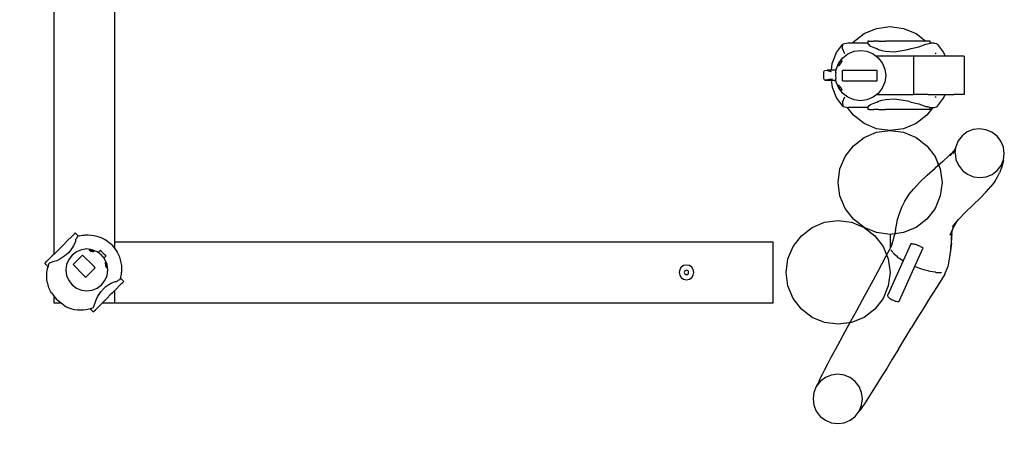
# Model space of a CAD drawing. Extents: x -349489 to -343315, y 7431 to 13759.
# Drawn here: x -347188 to -344915, y 8992 to 9964 of the extents above; entities that cross this region are included whole.
import ezdxf

# ---------------------------------------------------------------- set-up
doc = ezdxf.new("R2010")
doc.units = 0
doc.header["$LTSCALE"] = 50
doc.linetypes.add('CADWORK_13', pattern=[4, 2, -2])
doc.layers.add('Ech.1_50', color=7, linetype='CONTINUOUS')

msp = doc.modelspace()

# ---------------------------------------------------------------- linework, layer by layer
at = {"layer": 'Ech.1_50', "color": 106, "linetype": 'Continuous', "lineweight": -3, "ltscale": 0.25}
for p, q in [((-347109, 11198), (-347109, 9422.3)), ((-346969, 11170.2), (-346969, 9450.2)), ((-345239, 9931.9), (-345210.1, 9943.9)), ((-345210.1, 9943.9), (-345179, 9948)), ((-345179, 9948), (-345147.9, 9943.9)), ((-345147.9, 9943.9), (-345119, 9931.9)), ((-345276.1, 9909.8), (-345287.6, 9907.6)), ((-345230.6, 9909.8), (-345276.1, 9909.8)), ((-345266.2, 9909.8), (-345263.8, 9912.9)), ((-345263.8, 9912.9), (-345239, 9931.9)), ((-345227.2, 9914.6), (-345230.6, 9914.6)), ((-345230.6, 9914.6), (-345230.6, 9908.2)), ((-345227.2, 9914.6), (-345224.1, 9914.6)), ((-345224.1, 9914.6), (-345216.7, 9914.6)), ((-345205.6, 9914.6), (-345216.7, 9914.6)), ((-345205.6, 9914.6), (-345198.1, 9914.6)), ((-345198.1, 9914.6), (-345189.6, 9914.6)), ((-345092.9, 9914.6), (-345189.6, 9914.6)), ((-345119, 9931.9), (-345096.5, 9914.6)), ((-345086.7, 9914.6), (-345092.9, 9914.6)), ((-345092.9, 9907.9), (-345086.7, 9909.7)), ((-345086.7, 9909.7), (-345086.7, 9914.6)), ((-345077.6, 9909.8), (-345086.7, 9909.8)), ((-345077.6, 9909.8), (-345071.8, 9908.9)), ((-345312.6, 9862.8), (-345302.5, 9888.2)), ((-345302.5, 9888.2), (-345288.5, 9907)), ((-345288.9, 9898), (-345288.4, 9907.2)), ((-345288.5, 9897.5), (-345288.9, 9898)), ((-345288.4, 9907.2), (-345288.5, 9907)), ((-345283.8, 9885.3), (-345288.5, 9897.5)), ((-345288.4, 9907.2), (-345287.6, 9907.6)), ((-345276.3, 9885.3), (-345262.3, 9891.1)), ((-345262.3, 9891.1), (-345247.3, 9893.1)), ((-345247.3, 9893.1), (-345232.3, 9891.1)), ((-345232.3, 9891.1), (-345218.3, 9885.3)), ((-345230.6, 9908.2), (-345228.7, 9907.6)), ((-345228.7, 9907.6), (-345227.2, 9905.3)), ((-345227.2, 9905.3), (-345224.1, 9902.9)), ((-345224.1, 9902.9), (-345216.7, 9899.8)), ((-345216.7, 9899.8), (-345209.5, 9897.5)), ((-345209.5, 9897.5), (-345205.6, 9895.5)), ((-345205.6, 9895.5), (-345198.1, 9892.8)), ((-345198.1, 9892.8), (-345189.6, 9891.3)), ((-345189.6, 9891.3), (-345169.1, 9890)), ((-345169.1, 9890), (-345138.1, 9894.8)), ((-345138.1, 9894.8), (-345130.2, 9897.5)), ((-345130.2, 9897.5), (-345112.9, 9901.3)), ((-345112.9, 9901.3), (-345096.4, 9907.6)), ((-345096.4, 9907.6), (-345092.9, 9907.9)), ((-345074.8, 9885.3), (-345072.8, 9887.3)), ((-345071.8, 9908.9), (-345071, 9908.7)), ((-345071, 9908.7), (-345070, 9907.7)), ((-345070, 9907.7), (-345069.4, 9907)), ((-345069.4, 9907), (-345055.5, 9888.2)), ((-345055.5, 9888.2), (-345052.2, 9880)), ((-345303.4, 9850), (-345297.6, 9864.1)), ((-345297.6, 9864.1), (-345288.4, 9876.1)), ((-345296.6, 9863.5), (-345295.6, 9864.6)), ((-345294.4, 9866.1), (-345295.6, 9864.6)), ((-345294.4, 9866.1), (-345293.3, 9867.3)), ((-345293.3, 9867.3), (-345292.4, 9868.3)), ((-345291.7, 9864.6), (-345292.8, 9863.1)), ((-345292.4, 9868.3), (-345291.7, 9868.9)), ((-345291.7, 9868.9), (-345291.3, 9869.1)), ((-345290.9, 9866.1), (-345291.7, 9864.6)), ((-345291.3, 9869.1), (-345290.6, 9868.9)), ((-345290.4, 9867.3), (-345290.9, 9866.1)), ((-345290.6, 9868.9), (-345290.3, 9868.3)), ((-345290.3, 9868.3), (-345290.4, 9867.3)), ((-345288.4, 9876.1), (-345276.3, 9885.3)), ((-345218.3, 9885.3), (-345206.2, 9876.1)), ((-345119.4, 9880), (-345211.3, 9880)), ((-345206.2, 9876.1), (-345197, 9864.1)), ((-345197, 9864.1), (-345191.2, 9850)), ((-345125, 9880), (-345125, 9791.3)), ((-345091.1, 9880), (-345119.4, 9880)), ((-345061.8, 9880), (-345091.1, 9880)), ((-345032, 9880), (-345061.8, 9880)), ((-345008.2, 9880), (-345032, 9880)), ((-345008.2, 9880), (-345008.2, 9791.3)), ((-345332, 9843.7), (-345330.6, 9846.5)), ((-345332, 9827.9), (-345332, 9843.7)), ((-345330.6, 9846.5), (-345330.1, 9846.6)), ((-345330.1, 9846.6), (-345324, 9847.1)), ((-345324, 9847.1), (-345323.1, 9846.5)), ((-345303.8, 9847.1), (-345324, 9847.1)), ((-345323.1, 9846.5), (-345315.7, 9844)), ((-345314.5, 9843.8), (-345315.7, 9844)), ((-345314.6, 9847.1), (-345312.6, 9862.8)), ((-345304.5, 9841.7), (-345304.9, 9836)), ((-345304.5, 9841.7), (-345303.4, 9850)), ((-345298.5, 9857.9), (-345298.2, 9858.8)), ((-345298.5, 9857.3), (-345298.5, 9857.9)), ((-345298.4, 9857.1), (-345298.5, 9857.3)), ((-345297.6, 9857.3), (-345298.4, 9857.1)), ((-345298.2, 9858.8), (-345297.9, 9860.1)), ((-345297.9, 9860.1), (-345297.3, 9861.5)), ((-345296.7, 9857.9), (-345297.6, 9857.3)), ((-345297.3, 9861.5), (-345296.7, 9863.1)), ((-345296.7, 9863.1), (-345296.6, 9863.5)), ((-345295.8, 9858.8), (-345296.7, 9857.9)), ((-345294.8, 9860.1), (-345295.8, 9858.8)), ((-345294, 9861.5), (-345294.8, 9860.1)), ((-345293.8, 9861.9), (-345294, 9861.5)), ((-345292.8, 9863.1), (-345293.8, 9861.9)), ((-345287.5, 9847), (-345288.9, 9847)), ((-345288.9, 9823), (-345288.9, 9847)), ((-345284.2, 9847), (-345287.5, 9847)), ((-345279.1, 9847), (-345284.2, 9847)), ((-345271.3, 9847), (-345279.1, 9847)), ((-345268.3, 9847), (-345271.3, 9847)), ((-345265.1, 9847), (-345268.3, 9847)), ((-345260.1, 9847), (-345265.1, 9847)), ((-345257.5, 9847), (-345260.1, 9847)), ((-345255.8, 9847), (-345257.5, 9847)), ((-345253.6, 9847), (-345255.8, 9847)), ((-345249.8, 9847), (-345253.6, 9847)), ((-345245.2, 9847), (-345249.8, 9847)), ((-345242.8, 9847), (-345245.2, 9847)), ((-345241, 9847), (-345242.8, 9847)), ((-345238.4, 9847), (-345241, 9847)), ((-345233.6, 9847), (-345238.4, 9847)), ((-345229.7, 9847), (-345233.6, 9847)), ((-345224.8, 9847), (-345229.7, 9847)), ((-345220.5, 9847), (-345224.8, 9847)), ((-345214.3, 9847), (-345220.5, 9847)), ((-345210.1, 9847), (-345214.3, 9847)), ((-345209.1, 9847), (-345210.1, 9847)), ((-345209.1, 9823), (-345209.1, 9847)), ((-345191.2, 9850), (-345189.2, 9835)), ((-345330.1, 9824.8), (-345332, 9827.9)), ((-345329.6, 9824.5), (-345330.1, 9824.8)), ((-345323.1, 9824.8), (-345329.6, 9824.5)), ((-345329.6, 9824.5), (-345304, 9824.5)), ((-345322, 9824.8), (-345323.1, 9824.8)), ((-345315.7, 9826.9), (-345322, 9824.8)), ((-345315.7, 9826.9), (-345311.9, 9827.5)), ((-345314.7, 9824.5), (-345312.6, 9808.4)), ((-345307.9, 9823), (-345307.9, 9824.5)), ((-345305.2, 9823), (-345307.9, 9823)), ((-345305, 9823), (-345305.2, 9823)), ((-345304.9, 9836), (-345305.1, 9835)), ((-345305.1, 9835), (-345304.4, 9827.5)), ((-345304.5, 9823), (-345305, 9823)), ((-345304.5, 9823), (-345304.5, 9824.5)), ((-345303.8, 9823), (-345304.5, 9823)), ((-345303.4, 9820), (-345304.4, 9827.5)), ((-345297.6, 9806), (-345303.4, 9820)), ((-345288.9, 9823), (-345287.5, 9823)), ((-345287.5, 9823), (-345284.2, 9823)), ((-345284.2, 9823), (-345279.1, 9823)), ((-345279.1, 9823), (-345271.3, 9823)), ((-345271.3, 9823), (-345268.3, 9823)), ((-345268.3, 9823), (-345265.1, 9823)), ((-345265.1, 9823), (-345260.1, 9823)), ((-345260.1, 9823), (-345257.5, 9823)), ((-345257.5, 9823), (-345255.8, 9823)), ((-345255.8, 9823), (-345253.6, 9823)), ((-345253.6, 9823), (-345249.8, 9823)), ((-345249.8, 9823), (-345245.2, 9823)), ((-345245.2, 9823), (-345242.8, 9823)), ((-345242.8, 9823), (-345241, 9823)), ((-345241, 9823), (-345238.4, 9823)), ((-345238.4, 9823), (-345233.6, 9823)), ((-345233.6, 9823), (-345229.7, 9823)), ((-345229.7, 9823), (-345224.8, 9823)), ((-345224.8, 9823), (-345220.5, 9823)), ((-345220.5, 9823), (-345214.3, 9823)), ((-345214.3, 9823), (-345210.1, 9823)), ((-345210.1, 9823), (-345209.1, 9823)), ((-345191.2, 9820), (-345197, 9806)), ((-345189.2, 9835), (-345191.2, 9820)), ((-345312.6, 9808.4), (-345302.5, 9783)), ((-345298.5, 9812.8), (-345298.4, 9813)), ((-345298.5, 9812.2), (-345298.5, 9812.8)), ((-345298.2, 9811.2), (-345298.5, 9812.2)), ((-345298.4, 9813), (-345297.6, 9812.8)), ((-345297.9, 9810), (-345298.2, 9811.2)), ((-345297.3, 9808.5), (-345297.9, 9810)), ((-345297.6, 9812.8), (-345296.7, 9812.2)), ((-345288.4, 9793.9), (-345297.6, 9806)), ((-345296.7, 9807), (-345297.3, 9808.5)), ((-345296.7, 9812.2), (-345295.8, 9811.2)), ((-345296.6, 9806.6), (-345296.7, 9807)), ((-345296.6, 9806.6), (-345295.6, 9805.4)), ((-345295.8, 9811.2), (-345294.8, 9810)), ((-345294.4, 9804), (-345295.6, 9805.4)), ((-345294.8, 9810), (-345294, 9808.5)), ((-345294.4, 9804), (-345293.3, 9802.7)), ((-345294, 9808.5), (-345293.8, 9808.2)), ((-345293.8, 9808.2), (-345292.8, 9807)), ((-345292.4, 9801.8), (-345293.3, 9802.7)), ((-345292.8, 9807), (-345291.7, 9805.4)), ((-345291.7, 9801.2), (-345292.4, 9801.8)), ((-345291.7, 9805.4), (-345290.9, 9804)), ((-345291.3, 9801), (-345291.7, 9801.2)), ((-345290.6, 9801.2), (-345291.3, 9801)), ((-345290.9, 9804), (-345290.4, 9802.7)), ((-345290.3, 9801.8), (-345290.6, 9801.2)), ((-345290.4, 9802.7), (-345290.3, 9801.8)), ((-345197, 9806), (-345206.2, 9793.9)), ((-345302.5, 9783), (-345288.5, 9764.2)), ((-345288.5, 9773.7), (-345288.9, 9773.3)), ((-345288.9, 9773.3), (-345288.4, 9764.1)), ((-345288.5, 9773.7), (-345283.8, 9786)), ((-345276.3, 9784.7), (-345288.4, 9793.9)), ((-345262.3, 9778.9), (-345276.3, 9784.7)), ((-345247.3, 9776.9), (-345262.3, 9778.9)), ((-345232.3, 9778.9), (-345247.3, 9776.9)), ((-345218.3, 9784.7), (-345232.3, 9778.9)), ((-345206.2, 9793.9), (-345218.3, 9784.7)), ((-345216.7, 9771.4), (-345209.5, 9773.7)), ((-345209.7, 9791.3), (-345125, 9791.3)), ((-345209.5, 9773.7), (-345205.6, 9775.7)), ((-345205.6, 9775.7), (-345198.1, 9778.4)), ((-345198.1, 9778.4), (-345189.6, 9779.9)), ((-345189.6, 9779.9), (-345169.1, 9781.3)), ((-345169.1, 9781.3), (-345138.1, 9776.4)), ((-345138.1, 9776.4), (-345130.2, 9773.7)), ((-345130.2, 9773.7), (-345112.9, 9769.9)), ((-345119.4, 9791.3), (-345125, 9791.3)), ((-345091.1, 9791.3), (-345119.4, 9791.3)), ((-345091.1, 9791.3), (-345061.8, 9791.3)), ((-345072.8, 9783.9), (-345074.8, 9786)), ((-345069.4, 9764.2), (-345055.5, 9783)), ((-345061.8, 9791.3), (-345032, 9791.3)), ((-345055.5, 9783), (-345052.2, 9791.3)), ((-345008.2, 9791.3), (-345032, 9791.3)), ((-345288.4, 9764.1), (-345288.5, 9764.2)), ((-345288.4, 9764.1), (-345287.6, 9763.6)), ((-345287.6, 9763.6), (-345287.3, 9763.6)), ((-345287.3, 9763.6), (-345276.1, 9761.4)), ((-345263.8, 9743.2), (-345278.2, 9761.8)), ((-345230.6, 9761.4), (-345276.1, 9761.4)), ((-345230.6, 9763.1), (-345228.7, 9763.6)), ((-345230.6, 9763.1), (-345230.6, 9756.6)), ((-345227.2, 9756.6), (-345230.6, 9756.6)), ((-345228.7, 9763.6), (-345227.2, 9766)), ((-345227.2, 9766), (-345224.1, 9768.3)), ((-345227.2, 9756.6), (-345224.1, 9756.6)), ((-345224.1, 9768.3), (-345216.7, 9771.4)), ((-345224.1, 9756.6), (-345216.7, 9756.6)), ((-345205.6, 9756.6), (-345216.7, 9756.6)), ((-345205.6, 9756.6), (-345198.1, 9756.6)), ((-345198.1, 9756.6), (-345189.6, 9756.6)), ((-345169.1, 9756.6), (-345189.6, 9756.6)), ((-345138.1, 9756.6), (-345169.1, 9756.6)), ((-345112.9, 9756.6), (-345138.1, 9756.6)), ((-345112.9, 9769.9), (-345096.4, 9763.6)), ((-345092.9, 9756.6), (-345112.9, 9756.6)), ((-345096.4, 9763.6), (-345092.9, 9763.4)), ((-345080.1, 9761.4), (-345094.1, 9743.2)), ((-345092.9, 9763.4), (-345086.7, 9761.5)), ((-345086.7, 9756.6), (-345092.9, 9756.6)), ((-345086.7, 9756.6), (-345086.7, 9761.5)), ((-345086.7, 9761.4), (-345077.6, 9761.4)), ((-345077.6, 9761.4), (-345071.8, 9762.4)), ((-345071.8, 9762.4), (-345071, 9762.6)), ((-345071, 9762.6), (-345070, 9763.6)), ((-345070, 9763.6), (-345069.4, 9764.2)), ((-345239, 9724.1), (-345263.8, 9743.2)), ((-345094.1, 9743.2), (-345119, 9724.1)), ((-345210.1, 9712.1), (-345239, 9724.1)), ((-345179, 9708), (-345210.1, 9712.1)), ((-345210.1, 9703.9), (-345179, 9708)), ((-345147.9, 9712.1), (-345179, 9708)), ((-345179, 9708), (-345147.9, 9703.9)), ((-345119, 9724.1), (-345147.9, 9712.1)), ((-344987.2, 9710.1), (-345000.9, 9704.6)), ((-344972.5, 9711.9), (-344987.2, 9710.1)), ((-344957.8, 9709.9), (-344972.5, 9711.9)), ((-344944.1, 9704.2), (-344957.8, 9709.9)), ((-345263.8, 9672.9), (-345239, 9691.9)), ((-345263.8, 9672.9), (-345239, 9691.9)), ((-345239, 9691.9), (-345210.1, 9703.9)), ((-345239, 9691.9), (-345210.1, 9703.9)), ((-345147.9, 9703.9), (-345119, 9691.9)), ((-345147.9, 9703.9), (-345119, 9691.9)), ((-345119, 9691.9), (-345094.1, 9672.9)), ((-345119, 9691.9), (-345094.1, 9672.9)), ((-345021.5, 9684), (-345027.1, 9670.5)), ((-345012.6, 9695.7), (-345021.5, 9684)), ((-345000.9, 9704.6), (-345012.6, 9695.7)), ((-344932.2, 9695.2), (-344944.1, 9704.2)), ((-344923.1, 9683.4), (-344932.2, 9695.2)), ((-344917.4, 9669.8), (-344923.1, 9683.4)), ((-345282.9, 9648), (-345263.8, 9672.9)), ((-345282.9, 9648), (-345263.8, 9672.9)), ((-345094.1, 9672.9), (-345075.1, 9648)), ((-345094.1, 9672.9), (-345075.1, 9648)), ((-345042.3, 9650), (-345032.1, 9660.6)), ((-345040.3, 9649.8), (-345032.6, 9659.8)), ((-345033.1, 9654.8), (-345029.1, 9664.6)), ((-345033.1, 9654.8), (-345029.7, 9662.9)), ((-345028.2, 9667.4), (-345032.6, 9659.8)), ((-345027.1, 9670.5), (-345029.7, 9662.9)), ((-345029, 9655.9), (-345027.1, 9670.5)), ((-344915.3, 9655.2), (-344917.4, 9669.8)), ((-345294.9, 9619.1), (-345282.9, 9648)), ((-345294.9, 9619.1), (-345282.9, 9648)), ((-345075.1, 9648), (-345066.9, 9628.2)), ((-345075.1, 9648), (-345063.1, 9619.1)), ((-345057.4, 9636.4), (-345042.3, 9650)), ((-345029, 9655.9), (-345026.9, 9641.3)), ((-345026.9, 9641.3), (-345021.2, 9627.6)), ((-344922.8, 9627), (-344917.2, 9640.6)), ((-344917.2, 9640.6), (-344918.7, 9632.6)), ((-344917.2, 9640.6), (-344915.3, 9655.2)), ((-345299, 9588), (-345294.9, 9619.1)), ((-345299, 9588), (-345294.9, 9619.1)), ((-345093.3, 9605.2), (-345075, 9621.3)), ((-345057.4, 9636.4), (-345075, 9621.3)), ((-345063.1, 9619.1), (-345059, 9588)), ((-345021.2, 9627.6), (-345012.1, 9615.9)), ((-345012.1, 9615.9), (-345000.3, 9606.9)), ((-344943.5, 9606.5), (-344931.7, 9615.4)), ((-344931.7, 9615.4), (-344922.8, 9627)), ((-344921, 9624.1), (-344926.7, 9610.4)), ((-344918.7, 9632.6), (-344921, 9624.1)), ((-345110.6, 9588.9), (-345093.3, 9605.2)), ((-345000.3, 9606.9), (-344986.5, 9601.1)), ((-344986.5, 9601.1), (-344971.8, 9599.1)), ((-344971.8, 9599.1), (-344957.1, 9601)), ((-344957.1, 9601), (-344943.5, 9606.5)), ((-344937.4, 9590.4), (-344930.8, 9601)), ((-344930.8, 9601), (-344926.7, 9610.4)), ((-345294.9, 9556.9), (-345299, 9588)), ((-345294.9, 9556.9), (-345299, 9588)), ((-345134.6, 9560.6), (-345125, 9572.8)), ((-345125, 9572.8), (-345110.6, 9588.9)), ((-345059, 9588), (-345063.1, 9556.9)), ((-344956.9, 9566.1), (-344946.6, 9578.5)), ((-344937.4, 9590.4), (-344946.6, 9578.5)), ((-345282.9, 9528), (-345294.9, 9556.9)), ((-345282.9, 9528), (-345294.9, 9556.9)), ((-345144.9, 9545.1), (-345134.6, 9560.6)), ((-345063.1, 9556.9), (-345075.1, 9528)), ((-344987.6, 9536), (-344970.9, 9551.8)), ((-344970.9, 9551.8), (-344956.9, 9566.1)), ((-345263.8, 9503.2), (-345282.9, 9528)), ((-345263.8, 9503.2), (-345282.9, 9528)), ((-345157.6, 9515.9), (-345151.7, 9530.6)), ((-345151.7, 9530.6), (-345144.9, 9545.1)), ((-345075.1, 9528), (-345094.1, 9503.2)), ((-345004.9, 9519.2), (-344987.6, 9536)), ((-345239, 9484.1), (-345263.8, 9503.2)), ((-345239, 9484.1), (-345263.8, 9503.2)), ((-345164.5, 9489.2), (-345161.8, 9502.1)), ((-345161.8, 9502.1), (-345157.6, 9515.9)), ((-345094.1, 9503.2), (-345119, 9484.1)), ((-345034.7, 9485.2), (-345021.2, 9502.1)), ((-345021.2, 9502.1), (-345004.9, 9519.2)), ((-345383.8, 9465), (-345359, 9484.1)), ((-345383.8, 9465), (-345359, 9484.1)), ((-345359, 9484.1), (-345330.1, 9496.1)), ((-345359, 9484.1), (-345330.1, 9496.1)), ((-345330.1, 9496.1), (-345299, 9500.2)), ((-345330.1, 9496.1), (-345299, 9500.2)), ((-345299, 9500.2), (-345267.9, 9496.1)), ((-345299, 9500.2), (-345267.9, 9496.1)), ((-345267.9, 9496.1), (-345239, 9484.1)), ((-345267.9, 9496.1), (-345239, 9484.1)), ((-345210.1, 9472.1), (-345239, 9484.1)), ((-345239, 9484.1), (-345214.1, 9465)), ((-345210.1, 9472.1), (-345239, 9484.1)), ((-345239, 9484.1), (-345214.1, 9465)), ((-345166.5, 9477.4), (-345164.5, 9489.2)), ((-345119, 9484.1), (-345147.9, 9472.1)), ((-345034.4, 9481.3), (-345040, 9466.1)), ((-345040, 9466.1), (-345034, 9480.8)), ((-345036.9, 9466.8), (-345034, 9480.8)), ((-345034.4, 9481.3), (-345025.7, 9496.5)), ((-345032.9, 9484), (-345034, 9480.8)), ((-347069.6, 9461.8), (-347077, 9454.3)), ((-347064.9, 9466.4), (-347069.6, 9461.8)), ((-347064.9, 9466.4), (-347061.9, 9469.4)), ((-347059.9, 9471.4), (-347061.9, 9469.4)), ((-347052.3, 9463.9), (-347059.9, 9471.4)), ((-347059.6, 9455), (-347059.7, 9451.9)), ((-347059.3, 9456), (-347059.6, 9455)), ((-347056.8, 9458.3), (-347059.3, 9456)), ((-347055.2, 9462.7), (-347056.8, 9458.3)), ((-347050, 9464.5), (-347055.3, 9463)), ((-347055.3, 9463), (-347055.2, 9462.7)), ((-347050, 9464.5), (-347043.4, 9465.9)), ((-347043.4, 9465.9), (-347039, 9466.4)), ((-347039, 9466.4), (-347036.7, 9466.7)), ((-347036.7, 9466.7), (-347035.9, 9466.7)), ((-347035.9, 9466.7), (-347029.9, 9466.9)), ((-347029.9, 9466.9), (-347023.2, 9466.5)), ((-347023.2, 9466.5), (-347016.5, 9465.5)), ((-347016.5, 9465.5), (-347016.1, 9465.4)), ((-347016.1, 9465.4), (-347009.9, 9464)), ((-347009.9, 9464), (-347003.5, 9461.9)), ((-347003.5, 9461.9), (-346997.3, 9459.3)), ((-346997.3, 9459.3), (-346994.3, 9457.7)), ((-346994.3, 9457.7), (-346991.6, 9456.3)), ((-346975.4, 9443.8), (-346991.6, 9456.3)), ((-345402.9, 9440.2), (-345383.8, 9465)), ((-345402.9, 9440.2), (-345383.8, 9465)), ((-345214.1, 9465), (-345195.1, 9440.2)), ((-345214.1, 9465), (-345195.1, 9440.2)), ((-345179, 9468), (-345210.1, 9472.1)), ((-345179, 9468), (-345210.1, 9472.1)), ((-345147.9, 9472.1), (-345179, 9468)), ((-345168.2, 9469.4), (-345179, 9468)), ((-345179, 9468), (-345179, 9436.3)), ((-345174.4, 9447.2), (-345171.5, 9456.5)), ((-345171.5, 9456.5), (-345168.8, 9466.5)), ((-345166.5, 9477.4), (-345168.8, 9466.5)), ((-345036.9, 9458.3), (-345038.8, 9441.7)), ((-345036.4, 9469.2), (-345038.1, 9453.7)), ((-345036.9, 9466.8), (-345038.1, 9453.7)), ((-345037.6, 9447.6), (-345036.9, 9458.3)), ((-345036.9, 9458.3), (-345036.3, 9469.6)), ((-347108, 9423.3), (-347098.7, 9432.6)), ((-347091.2, 9440.1), (-347098.7, 9432.6)), ((-347086.4, 9444.9), (-347091.2, 9440.1)), ((-347077, 9454.3), (-347086.4, 9444.9)), ((-347063.9, 9441.3), (-347071.4, 9430)), ((-347059.7, 9451.9), (-347063.9, 9441.3)), ((-347045.7, 9432.7), (-347057.4, 9427.9)), ((-347033.2, 9434.3), (-347045.7, 9432.7)), ((-347020.7, 9432.7), (-347033.2, 9434.3)), ((-347009, 9427.9), (-347020.7, 9432.7)), ((-346975.4, 9443.8), (-346962.9, 9427.6)), ((-345449, 9450.2), (-346969, 9450.2)), ((-346969, 9450.2), (-346969, 9447.8)), ((-346969, 9447.8), (-346969, 9440.8)), ((-346969, 9440.8), (-346969, 9435.5)), ((-345449, 9447.8), (-345449, 9450.2)), ((-345449, 9440.8), (-345449, 9447.8)), ((-345449, 9429.7), (-345449, 9440.8)), ((-345414.9, 9411.2), (-345402.9, 9440.2)), ((-345414.9, 9411.2), (-345402.9, 9440.2)), ((-345195.1, 9440.2), (-345187.1, 9420.9)), ((-345195.1, 9440.2), (-345183.1, 9411.2)), ((-345131.2, 9446.1), (-345184.2, 9328)), ((-345176.6, 9440.9), (-345181.4, 9431.7)), ((-345177.8, 9436.5), (-345177.7, 9436.5)), ((-345174.4, 9447.2), (-345177.5, 9438.2)), ((-345176.3, 9432.4), (-345176.2, 9432.1)), ((-345157, 9315.2), (-345103.1, 9435.5)), ((-345131.2, 9446.1), (-345130.7, 9446.6)), ((-345130.7, 9446.6), (-345129.9, 9446.9)), ((-345129.9, 9446.9), (-345128.7, 9446.8)), ((-345128.7, 9446.8), (-345127.3, 9446.4)), ((-345127.3, 9446.4), (-345126.9, 9446.3)), ((-345126.9, 9446.3), (-345126.1, 9446)), ((-345126.1, 9446), (-345125.4, 9445.9)), ((-345125.4, 9445.9), (-345123.2, 9445.6)), ((-345123.2, 9445.6), (-345120.9, 9445.1)), ((-345120.9, 9445.1), (-345118.5, 9444.3)), ((-345118.5, 9444.3), (-345116, 9443.4)), ((-345116, 9443.4), (-345113.6, 9442.4)), ((-345113.6, 9442.4), (-345111.4, 9441.2)), ((-345111.4, 9441.2), (-345110.2, 9440.5)), ((-345110.2, 9440.5), (-345109.2, 9440.2)), ((-345109.2, 9440.2), (-345107.2, 9439.5)), ((-345107.2, 9439.5), (-345105.5, 9438.7)), ((-345105.5, 9438.7), (-345104.9, 9438.3)), ((-345104.9, 9438.3), (-345104.2, 9437.9)), ((-345104.2, 9437.9), (-345103.4, 9437.1)), ((-345103.4, 9437.1), (-345103, 9436.3)), ((-345103, 9436.3), (-345103.1, 9435.5)), ((-345038.7, 9437.8), (-345040.8, 9420.6)), ((-345037.6, 9447.6), (-345039.7, 9430.7)), ((-345038.8, 9441.7), (-345039.7, 9430.7)), ((-345038.7, 9437.8), (-345037.6, 9447.6)), ((-347125.4, 9405.9), (-347117.5, 9413.8)), ((-347113.2, 9418.1), (-347117.5, 9413.8)), ((-347108, 9423.3), (-347113.2, 9418.1)), ((-347095.4, 9410.7), (-347102.3, 9407.2)), ((-347084.2, 9418.1), (-347095.4, 9410.7)), ((-347075.9, 9424.8), (-347084.2, 9418.1)), ((-347075.1, 9410.1), (-347080, 9398.5)), ((-347071.4, 9430), (-347075.9, 9424.8)), ((-347067.4, 9420.2), (-347075.1, 9410.1)), ((-347057.4, 9427.9), (-347067.4, 9420.2)), ((-347043, 9419.9), (-347064.8, 9398.1)), ((-347041, 9417.9), (-347043, 9419.9)), ((-347036, 9413), (-347041, 9417.9)), ((-347025, 9402), (-347036, 9413)), ((-347027.4, 9431.9), (-347027.6, 9431.4)), ((-347027.6, 9431.4), (-347027.4, 9430.9)), ((-347027, 9432.1), (-347027.4, 9431.9)), ((-347027.4, 9430.9), (-347026.8, 9430.4)), ((-347026.2, 9432.1), (-347027, 9432.1)), ((-347026.8, 9430.4), (-347025.8, 9429.9)), ((-347025.1, 9432.1), (-347026.2, 9432.1)), ((-347025.8, 9429.9), (-347024.5, 9429.6)), ((-347023.7, 9432), (-347025.1, 9432.1)), ((-347024.5, 9429.6), (-347022.9, 9429.3)), ((-347022.2, 9431.9), (-347023.7, 9432)), ((-347022.9, 9429.3), (-347021.6, 9429.2)), ((-347020.9, 9431.7), (-347022.2, 9431.9)), ((-347021.6, 9429.2), (-347021.3, 9429.1)), ((-347021.3, 9429.1), (-347020, 9428.7)), ((-347020.6, 9431.6), (-347020.9, 9431.7)), ((-347019.3, 9431.1), (-347020.6, 9431.6)), ((-347020, 9428.7), (-347018.7, 9428.5)), ((-347018.2, 9430.5), (-347019.3, 9431.1)), ((-347018.7, 9428.5), (-347017.6, 9428.5)), ((-347017.2, 9430), (-347018.2, 9430.5)), ((-347017.6, 9428.5), (-347016.7, 9428.7)), ((-347016.5, 9429.6), (-347017.2, 9430)), ((-347016.7, 9428.7), (-347016.1, 9429)), ((-347016.2, 9429.2), (-347016.5, 9429.6)), ((-347016.1, 9429), (-347016.2, 9429.2)), ((-347004, 9424.1), (-347009, 9427.9)), ((-347002, 9431.4), (-347007.1, 9426.4)), ((-346999.9, 9420.4), (-347004, 9424.1)), ((-347000, 9429.5), (-347002, 9431.4)), ((-347000, 9429.5), (-346995.4, 9424.9)), ((-346999.2, 9419.9), (-346999.9, 9420.4)), ((-346995.2, 9415.1), (-346999.2, 9419.9)), ((-346995.4, 9424.9), (-346990.4, 9419.9)), ((-346995, 9415), (-346995.2, 9415.1)), ((-346991.3, 9410.1), (-346995, 9415)), ((-346993.6, 9413.1), (-346988.6, 9418.1)), ((-346986.5, 9398.5), (-346991.3, 9410.1)), ((-346990.4, 9419.9), (-346988.8, 9418.3)), ((-346988.8, 9418.3), (-346988.6, 9418.1)), ((-346959.9, 9421.8), (-346962.9, 9427.6)), ((-346957.3, 9415.6), (-346959.9, 9421.8)), ((-346955.2, 9409.2), (-346957.3, 9415.6)), ((-345449, 9415.2), (-345449, 9429.7)), ((-345449, 9398.3), (-345449, 9415.2)), ((-345419, 9380.2), (-345414.9, 9411.2)), ((-345419, 9380.2), (-345414.9, 9411.2)), ((-345189.4, 9416.5), (-345197.9, 9400.2)), ((-345181.4, 9431.7), (-345189.4, 9416.5)), ((-345183.1, 9411.2), (-345179, 9380.2)), ((-345176.2, 9432.1), (-345176.2, 9431)), ((-345176.2, 9431), (-345172.3, 9426.7)), ((-345172.3, 9426.7), (-345171.6, 9425.5)), ((-345171.6, 9425.5), (-345171.2, 9424.8)), ((-345171.2, 9424.8), (-345170.7, 9423.7)), ((-345170.7, 9423.7), (-345164.2, 9418.4)), ((-345164.2, 9418.4), (-345161.7, 9415.7)), ((-345161.7, 9415.7), (-345159.4, 9414.2)), ((-345159.4, 9414.2), (-345156.5, 9412.5)), ((-345156.5, 9412.5), (-345152.7, 9410)), ((-345152.7, 9410), (-345149.7, 9407.6)), ((-345042.3, 9411.1), (-345043.8, 9402.1)), ((-345040.8, 9420.6), (-345042.3, 9411.1)), ((-345039.7, 9430.7), (-345040.8, 9420.6)), ((-347130.5, 9400.9), (-347125.4, 9405.9)), ((-347122.8, 9393.2), (-347130.5, 9400.9)), ((-347124.7, 9384.5), (-347123.4, 9391.2)), ((-347121.5, 9397.6), (-347123.4, 9391.2)), ((-347121.5, 9397.6), (-347120.1, 9401.2)), ((-347119.6, 9401.8), (-347120.1, 9401.2)), ((-347109.2, 9405.5), (-347119.6, 9401.8)), ((-347109.1, 9405.5), (-347109.2, 9405.5)), ((-347102.3, 9407.2), (-347109.1, 9405.5)), ((-347080, 9398.5), (-347081.6, 9385.9)), ((-347064.8, 9398.1), (-347062.7, 9396.1)), ((-347062.7, 9396.1), (-347057.8, 9391.2)), ((-347057.8, 9391.2), (-347046.8, 9380.2)), ((-347035.5, 9368.8), (-347013.7, 9390.6)), ((-347016.6, 9393.6), (-347025, 9402)), ((-347013.7, 9390.6), (-347016.6, 9393.6)), ((-346990.5, 9402.5), (-346990.6, 9401.6)), ((-346990.6, 9401.6), (-346990.6, 9400.5)), ((-346990.6, 9400.5), (-346990.4, 9399.2)), ((-346990.1, 9403), (-346990.5, 9402.5)), ((-346990.4, 9399.2), (-346990.1, 9397.8)), ((-346989.9, 9403), (-346990.1, 9403)), ((-346990.1, 9397.8), (-346990, 9397.5)), ((-346990, 9397.5), (-346989.9, 9396.2)), ((-346989.6, 9402.6), (-346989.9, 9403)), ((-346989.9, 9396.2), (-346989.6, 9394.7)), ((-346989.2, 9401.9), (-346989.6, 9402.6)), ((-346989.6, 9394.7), (-346989.2, 9393.3)), ((-346988.7, 9401), (-346989.2, 9401.9)), ((-346989.2, 9393.3), (-346988.8, 9392.3)), ((-346988.8, 9392.3), (-346988.3, 9391.7)), ((-346988.1, 9399.8), (-346988.7, 9401)), ((-346988.3, 9391.7), (-346987.7, 9391.5)), ((-346987.6, 9398.5), (-346988.1, 9399.8)), ((-346987.7, 9391.5), (-346987.2, 9391.8)), ((-346987.4, 9398.2), (-346987.6, 9398.5)), ((-346987.3, 9397), (-346987.4, 9398.2)), ((-346987.1, 9395.4), (-346987.3, 9397)), ((-346987.2, 9391.8), (-346987.1, 9392.2)), ((-346987.1, 9394), (-346987.1, 9395.4)), ((-346987, 9392.9), (-346987.1, 9394)), ((-346987.1, 9392.2), (-346987, 9392.9)), ((-346984.8, 9385.9), (-346986.5, 9398.5)), ((-346953.7, 9403), (-346955.2, 9409.2)), ((-346953.6, 9402.6), (-346953.7, 9403)), ((-346952.7, 9396), (-346953.6, 9402.6)), ((-346952.3, 9389.2), (-346952.7, 9396)), ((-346952.5, 9382.5), (-346952.3, 9389.2)), ((-345449, 9380.2), (-345449, 9398.3)), ((-345197.9, 9400.2), (-345207.4, 9382.4)), ((-345149.7, 9407.6), (-345148.7, 9407)), ((-345121.7, 9394.1), (-345119.3, 9392.8)), ((-345119.3, 9392.8), (-345106.2, 9388.7)), ((-345106.2, 9388.7), (-345102.6, 9387.1)), ((-345102.6, 9387.1), (-345098.1, 9386.1)), ((-345052.5, 9376.4), (-345045.5, 9393.3)), ((-345045.8, 9392.8), (-345045.5, 9393.4)), ((-345043.8, 9402.1), (-345045.5, 9393.4)), ((-345045.5, 9393.3), (-345045.5, 9393.4)), ((-347125.7, 9371.1), (-347125.5, 9377.1)), ((-347125.3, 9364.4), (-347125.7, 9371.1)), ((-347125.5, 9377.8), (-347125.2, 9380.2)), ((-347125.5, 9377.1), (-347125.5, 9377.8)), ((-347124.4, 9357.7), (-347125.3, 9364.4)), ((-347125.2, 9380.2), (-347124.7, 9384.5)), ((-347081.6, 9385.9), (-347080, 9373.4)), ((-347080, 9373.4), (-347075.1, 9361.7)), ((-347046.8, 9380.2), (-347038.4, 9371.8)), ((-347038.4, 9371.8), (-347035.5, 9368.8)), ((-346991.3, 9361.7), (-346986.5, 9373.4)), ((-346986.5, 9373.4), (-346984.8, 9385.9)), ((-346956.2, 9363.8), (-346954.6, 9369.2)), ((-346955.3, 9366.8), (-346947.7, 9359.3)), ((-346954.6, 9369.2), (-346953.3, 9375.8)), ((-346953.3, 9375.8), (-346952.8, 9380.2)), ((-346952.8, 9380.2), (-346952.5, 9382.5)), ((-345449, 9362), (-345449, 9380.2)), ((-345414.9, 9349.1), (-345419, 9380.2)), ((-345414.9, 9349.1), (-345419, 9380.2)), ((-345207.4, 9382.4), (-345218.2, 9362.5)), ((-345179, 9380.2), (-345183.1, 9349.1)), ((-345098.1, 9386.1), (-345091.9, 9384.5)), ((-345091.9, 9384.5), (-345090, 9384)), ((-345090, 9384), (-345086.5, 9382.7)), ((-345086.5, 9382.7), (-345075.1, 9381.3)), ((-345075.1, 9381.3), (-345074.5, 9381)), ((-345074.5, 9381), (-345072.6, 9380.2)), ((-345072.6, 9380.2), (-345071.9, 9380)), ((-345071.9, 9380), (-345062.6, 9380.2)), ((-345062.6, 9380.2), (-345062, 9380)), ((-345062, 9380), (-345061.4, 9379.6)), ((-345061.4, 9379.6), (-345060.1, 9379)), ((-345052.5, 9376.4), (-345061.4, 9362.4)), ((-345054.3, 9381.2), (-345053.9, 9381.3)), ((-347124.3, 9357.3), (-347124.4, 9357.7)), ((-347122.8, 9351.1), (-347124.3, 9357.3)), ((-347120.7, 9344.7), (-347122.8, 9351.1)), ((-347118.1, 9338.5), (-347120.7, 9344.7)), ((-347075.1, 9361.7), (-347067.4, 9351.7)), ((-347067.4, 9351.7), (-347057.4, 9344)), ((-347057.4, 9344), (-347045.7, 9339.2)), ((-347020.7, 9339.2), (-347009, 9344)), ((-347009, 9344), (-346999, 9351.7)), ((-347001, 9335), (-346994.3, 9343.3)), ((-346999, 9351.7), (-346991.3, 9361.7)), ((-346994.3, 9343.3), (-346989.2, 9347.7)), ((-346989.2, 9347.7), (-346977.9, 9355.2)), ((-346977.9, 9355.2), (-346967.2, 9359.5)), ((-346974.2, 9332.8), (-346964.8, 9342.2)), ((-346967.2, 9359.5), (-346964.2, 9359.5)), ((-346957.4, 9349.6), (-346964.8, 9342.2)), ((-346964.2, 9359.5), (-346963.2, 9359.8)), ((-346963.2, 9359.8), (-346960.8, 9362.3)), ((-346960.8, 9362.3), (-346956.5, 9363.9)), ((-346952.8, 9354.2), (-346957.4, 9349.6)), ((-346956.5, 9363.9), (-346956.2, 9363.8)), ((-346952.8, 9354.2), (-346949.8, 9357.2)), ((-346947.7, 9359.3), (-346949.8, 9357.2)), ((-345449, 9345.2), (-345449, 9362)), ((-345449, 9330.7), (-345449, 9345.2)), ((-345402.9, 9320.2), (-345414.9, 9349.1)), ((-345402.9, 9320.2), (-345414.9, 9349.1)), ((-345218.2, 9362.5), (-345230.2, 9340.2)), ((-345183.1, 9349.1), (-345195.1, 9320.2)), ((-345070.6, 9347.9), (-345080.4, 9332.3)), ((-345061.4, 9362.4), (-345070.6, 9347.9)), ((-347116.5, 9335.4), (-347118.1, 9338.5)), ((-347115.1, 9332.8), (-347116.5, 9335.4)), ((-347115.1, 9332.8), (-347102.6, 9316.5)), ((-347109, 9324.8), (-347109, 9310.2)), ((-347045.7, 9339.2), (-347033.2, 9337.5)), ((-347033.2, 9337.5), (-347020.7, 9339.2)), ((-347011.9, 9316.9), (-347008.5, 9323.8)), ((-347008.5, 9323.8), (-347001, 9335)), ((-346995.8, 9311.2), (-346986.5, 9320.5)), ((-346979, 9328), (-346986.5, 9320.5)), ((-346974.2, 9332.8), (-346979, 9328)), ((-346969, 9338), (-346969, 9330.7)), ((-346969, 9330.7), (-346969, 9319.5)), ((-346969, 9319.5), (-346969, 9312.5)), ((-345449, 9319.5), (-345449, 9330.7)), ((-345449, 9312.5), (-345449, 9319.5)), ((-345383.8, 9295.3), (-345402.9, 9320.2)), ((-345383.8, 9295.3), (-345402.9, 9320.2)), ((-345230.2, 9340.2), (-345243.3, 9316.1)), ((-345195.1, 9320.2), (-345214.1, 9295.3)), ((-345184.5, 9326.7), (-345184.2, 9328)), ((-345184.3, 9325.4), (-345184.5, 9326.7)), ((-345183.7, 9324.1), (-345184.3, 9325.4)), ((-345183.2, 9323.5), (-345183.7, 9324.1)), ((-345182.7, 9322.7), (-345183.2, 9323.5)), ((-345181.4, 9321.1), (-345182.7, 9322.7)), ((-345179.8, 9319.5), (-345181.4, 9321.1)), ((-345177.8, 9318.1), (-345179.8, 9319.5)), ((-345080.4, 9332.3), (-345091.1, 9315.2)), ((-347109, 9310.2), (-347106.6, 9310.2)), ((-347106.6, 9310.2), (-347099.6, 9310.2)), ((-347086.4, 9304.1), (-347102.6, 9316.5)), ((-347099.6, 9310.2), (-347094.3, 9310.2)), ((-347086.4, 9304.1), (-347083.7, 9302.7)), ((-347083.7, 9302.7), (-347080.7, 9301)), ((-347080.7, 9301), (-347074.5, 9298.4)), ((-347074.5, 9298.4), (-347068, 9296.3)), ((-347068, 9296.3), (-347061.5, 9294.8)), ((-347028, 9295.8), (-347021.5, 9297.7)), ((-347026, 9296.4), (-347018.3, 9288.7)), ((-347021.5, 9297.7), (-347017.9, 9299.1)), ((-347017.9, 9299.1), (-347017.4, 9299.5)), ((-347017.4, 9299.5), (-347013.7, 9310)), ((-347013.7, 9310.1), (-347011.9, 9316.9)), ((-347013.7, 9310), (-347013.7, 9310.1)), ((-347013.3, 9293.7), (-347005.3, 9301.7)), ((-347001, 9306), (-347005.3, 9301.7)), ((-347001, 9306), (-346995.8, 9311.2)), ((-346996.8, 9310.2), (-346989.5, 9310.2)), ((-346989.5, 9310.2), (-346978.4, 9310.2)), ((-346978.4, 9310.2), (-346971.4, 9310.2)), ((-346971.4, 9310.2), (-346969, 9310.2)), ((-346969, 9312.5), (-346969, 9310.2)), ((-346969, 9310.2), (-345449, 9310.2)), ((-345449, 9310.2), (-345449, 9312.5)), ((-345243.3, 9316.1), (-345256.9, 9291.3)), ((-345175.6, 9316.8), (-345177.8, 9318.1)), ((-345173.2, 9315.7), (-345175.6, 9316.8)), ((-345170.7, 9314.9), (-345173.2, 9315.7)), ((-345169, 9314.5), (-345170.7, 9314.9)), ((-345168.3, 9314.1), (-345169, 9314.5)), ((-345166.2, 9313.2), (-345168.3, 9314.1)), ((-345164.1, 9312.6), (-345166.2, 9313.2)), ((-345162.1, 9312.4), (-345164.1, 9312.6)), ((-345160.4, 9312.5), (-345162.1, 9312.4)), ((-345159, 9313.1), (-345160.4, 9312.5)), ((-345157.8, 9314), (-345159, 9313.1)), ((-345157, 9315.2), (-345157.8, 9314)), ((-345103, 9296), (-345116.2, 9274.3)), ((-345091.1, 9315.2), (-345103, 9296)), ((-347061.5, 9294.8), (-347054.8, 9293.8)), ((-347054.8, 9293.8), (-347048.1, 9293.5)), ((-347048.1, 9293.5), (-347041.3, 9293.7)), ((-347041.3, 9293.7), (-347034.6, 9294.4)), ((-347034.6, 9294.4), (-347028, 9295.8)), ((-347018.3, 9288.7), (-347013.3, 9293.7)), ((-345359, 9276.2), (-345383.8, 9295.3)), ((-345359, 9276.2), (-345383.8, 9295.3)), ((-345330.1, 9264.2), (-345359, 9276.2)), ((-345330.1, 9264.2), (-345359, 9276.2)), ((-345256.9, 9291.3), (-345270.4, 9266.6)), ((-345239, 9276.2), (-345267.9, 9264.2)), ((-345214.1, 9295.3), (-345239, 9276.2)), ((-345116.2, 9274.3), (-345130.5, 9251)), ((-345299, 9260.2), (-345330.1, 9264.2)), ((-345299, 9260.2), (-345330.1, 9264.2)), ((-345267.9, 9264.2), (-345299, 9260.2)), ((-345272, 9263.7), (-345299, 9260.2)), ((-345270.4, 9266.6), (-345283.3, 9242.9)), ((-345159.9, 9202.8), (-345130.5, 9251)), ((-345283.3, 9242.9), (-345295.2, 9221.1)), ((-345295.2, 9221.1), (-345305.9, 9201.2)), ((-345315.4, 9183.5), (-345323.6, 9168.1)), ((-345305.9, 9201.2), (-345315.4, 9183.5)), ((-345159.9, 9202.8), (-345173.9, 9179.8)), ((-345323.6, 9168.1), (-345330.4, 9155)), ((-345173.9, 9179.8), (-345186.9, 9158.5)), ((-345335.9, 9144.3), (-345340.2, 9135.6)), ((-345328.4, 9137.2), (-345340.2, 9128.2)), ((-345330.4, 9155), (-345335.9, 9144.3)), ((-345314.7, 9142.9), (-345328.4, 9137.2)), ((-345299.9, 9144.9), (-345314.7, 9142.9)), ((-345285.2, 9142.9), (-345299.9, 9144.9)), ((-345271.4, 9137.2), (-345285.2, 9142.9)), ((-345259.6, 9128.2), (-345271.4, 9137.2)), ((-345198.7, 9139.3), (-345209.3, 9122.3)), ((-345186.9, 9158.5), (-345198.7, 9139.3)), ((-345349.3, 9116.4), (-345355, 9102.6)), ((-345340.2, 9128.2), (-345349.3, 9116.4)), ((-345346.7, 9122.1), (-345349.3, 9116.4)), ((-345343.7, 9128.4), (-345346.7, 9122.1)), ((-345340.2, 9135.6), (-345343.7, 9128.4)), ((-345250.5, 9116.4), (-345259.6, 9128.2)), ((-345244.8, 9102.6), (-345250.5, 9116.4)), ((-345209.3, 9122.3), (-345218.6, 9107.4)), ((-345355, 9102.6), (-345356.9, 9087.9)), ((-345242.9, 9087.9), (-345244.8, 9102.6)), ((-345226.5, 9095), (-345233, 9084.9)), ((-345218.6, 9107.4), (-345226.5, 9095)), ((-345356.9, 9087.9), (-345355, 9073.1)), ((-345355, 9073.1), (-345349.3, 9059.4)), ((-345250.5, 9059.3), (-345244.8, 9073.1)), ((-345242.9, 9070.2), (-345246.9, 9064.5)), ((-345244.8, 9073.1), (-345242.9, 9087.9)), ((-345238.4, 9076.8), (-345242.9, 9070.2)), ((-345233, 9084.9), (-345238.4, 9076.8)), ((-345349.3, 9059.4), (-345340.2, 9047.5)), ((-345340.2, 9047.5), (-345328.4, 9038.5)), ((-345271.4, 9038.5), (-345259.6, 9047.5)), ((-345259.6, 9047.5), (-345250.5, 9059.3)), ((-345246.9, 9064.5), (-345250.5, 9059.3)), ((-345328.4, 9038.5), (-345314.7, 9032.8)), ((-345314.7, 9032.8), (-345299.9, 9030.8)), ((-345299.9, 9030.8), (-345285.1, 9032.8)), ((-345285.1, 9032.8), (-345271.4, 9038.5))]:
    msp.add_line(p, q, dxfattribs=at)
for radius, start, end in [(17, 0, 180), (17, 180, 0), (5, 360, 180), (5, 180, 360)]:
    msp.add_arc((-345649, 9380.2), radius, start, end, dxfattribs=at)
at = {"layer": 'Ech.1_50', "color": 1, "linetype": 'CADWORK_13', "lineweight": -3}
msp.add_arc((-347109, 9310.2), 1500, 180, 270, dxfattribs=at)

doc.saveas('drawing.dxf')
